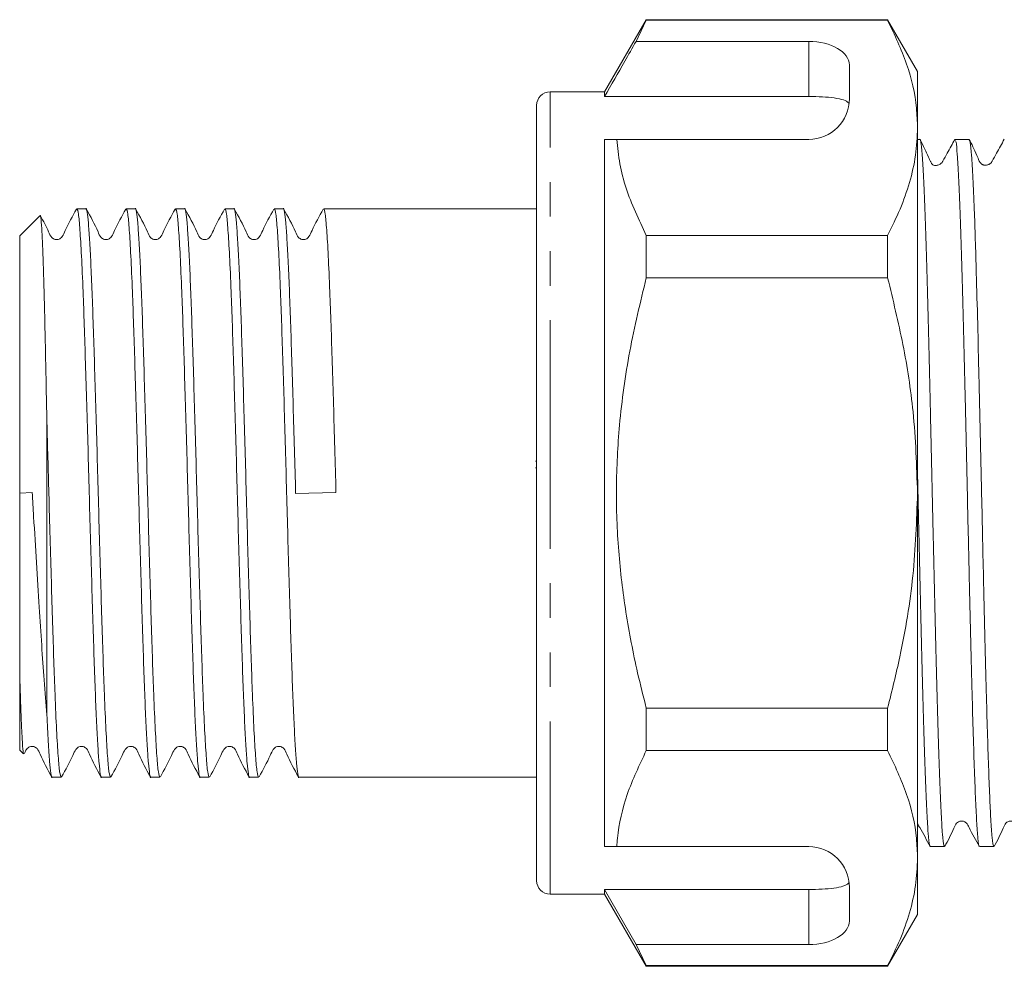
# Model space of a CAD drawing. Units: millimetres. Extents: x 189 to 280, y 106 to 274.
# Drawn here: x 189 to 225, y 175 to 210 of the extents above; entities that cross this region are included whole.
import ezdxf

# ---------------------------------------------------------------- set-up
doc = ezdxf.new("R2010")
doc.units = ezdxf.units.MM
doc.linetypes.add('PHANTOM', pattern=[12.7, 6.35, -1.27, 1.27, -1.27, 1.27, -1.27])

msp = doc.modelspace()

# ---------------------------------------------------------------- linework, layer by layer
at = {"color": 7, "linetype": 'Continuous', "lineweight": 15}
for p, q in [((211.719, 210.164), (210.189, 207.514)), ((211.344, 209.363), (211.719, 210.141)), ((220.592, 210.164), (211.719, 210.164)), ((211.719, 210.141), (211.719, 210.164)), ((211.719, 210.141), (220.592, 210.141)), ((221.689, 208.264), (220.592, 210.164)), ((220.592, 210.141), (220.592, 210.164)), ((217.689, 209.363), (211.344, 209.363)), ((219.189, 207.264), (219.189, 208.497)), ((221.689, 208.264), (221.689, 206.187)), ((210.189, 207.514), (208.189, 207.514)), ((210.189, 207.341), (210.189, 207.514)), ((207.689, 192.764), (207.689, 207.014)), ((217.689, 207.341), (210.189, 207.341)), ((221.689, 206.187), (221.689, 192.764)), ((210.189, 205.764), (210.635, 205.764)), ((210.189, 179.764), (210.189, 205.764)), ((210.635, 205.764), (217.689, 205.764)), ((221.777, 205.764), (221.689, 205.764)), ((223.591, 205.764), (223.067, 205.764)), ((191.122, 203.214), (190.792, 203.214)), ((192.936, 203.214), (192.606, 203.214)), ((194.75, 203.214), (194.42, 203.214)), ((196.564, 203.214), (196.234, 203.214)), ((198.378, 203.214), (198.048, 203.214)), ((207.689, 203.214), (199.862, 203.214)), ((189.428, 202.953), (188.689, 202.214)), ((188.689, 202.214), (188.689, 192.764)), ((211.719, 200.67), (211.719, 202.234)), ((220.592, 202.234), (211.719, 202.234)), ((220.592, 200.67), (220.592, 202.234)), ((211.719, 200.67), (220.592, 200.67)), ((189.689, 195.355), (189.689, 184.614)), ((207.652, 193.929), (207.689, 193.929)), ((207.652, 193.689), (207.689, 193.689)), ((188.689, 192.764), (189.15, 192.778)), ((198.832, 192.741), (200.314, 192.787)), ((207.689, 178.514), (207.689, 192.764)), ((221.689, 192.764), (221.689, 179.341)), ((188.689, 186.197), (188.689, 183.314)), ((211.719, 183.294), (211.719, 184.858)), ((220.592, 184.858), (211.719, 184.858)), ((220.592, 183.294), (220.592, 184.858)), ((188.689, 183.314), (188.825, 183.178)), ((211.719, 183.294), (220.592, 183.294)), ((189.885, 182.314), (190.215, 182.314)), ((191.699, 182.314), (192.029, 182.314)), ((193.513, 182.314), (193.843, 182.314)), ((195.327, 182.314), (195.657, 182.314)), ((197.141, 182.314), (197.471, 182.314)), ((198.955, 182.314), (207.689, 182.314)), ((210.189, 179.764), (210.635, 179.764)), ((210.635, 179.764), (217.689, 179.764)), ((222.16, 179.764), (222.684, 179.764)), ((223.974, 179.764), (224.498, 179.764)), ((221.689, 179.341), (221.689, 177.264)), ((217.689, 178.187), (210.189, 178.187)), ((210.189, 178.014), (210.189, 178.187)), ((211.344, 176.165), (210.189, 178.187)), ((219.189, 177.031), (219.189, 178.264)), ((208.189, 178.014), (210.189, 178.014)), ((210.189, 178.014), (211.719, 175.364)), ((220.592, 175.364), (221.689, 177.264)), ((211.719, 175.388), (211.344, 176.165)), ((217.689, 176.165), (211.344, 176.165)), ((220.592, 175.388), (211.719, 175.388)), ((211.719, 175.364), (211.719, 175.388)), ((211.719, 175.364), (220.592, 175.364)), ((220.592, 175.364), (220.592, 175.388))]:
    msp.add_line(p, q, dxfattribs=at)
at = {"color": 8, "linetype": 'PHANTOM', "lineweight": 0}
for p, q in [((217.689, 207.341), (217.689, 209.363)), ((208.189, 192.764), (208.189, 207.514)), ((208.189, 178.014), (208.189, 192.764)), ((217.689, 176.165), (217.689, 178.187))]:
    msp.add_line(p, q, dxfattribs=at)
at = {"color": 7, "linetype": 'Continuous', "lineweight": 15}
for centre, radius, start, end in [((208.189, 207.014), 0.5, 90, 180), ((217.689, 207.264), 1.5, 270, 0), ((217.689, 178.264), 1.5, 0, 90), ((208.189, 178.514), 0.5, 180, 270)]:
    msp.add_arc(centre, radius, start, end, dxfattribs=at)
for centre, start_param, end_param in [((217.689, 208.497), 0, 1.570796), ((217.689, 177.031), 4.712389, 6.283185)]:
    msp.add_ellipse(centre, major_axis=(1.5, 0), ratio=0.57735, start_param=start_param, end_param=end_param, dxfattribs=at)
for points, knots in [([(221.689, 206.187), (221.681, 206.43), (221.654, 207.215), (221.35, 208.545), (220.846, 209.607), (220.592, 210.141)], [0, 0, 0, 0, 0.18206, 0.588762, 1, 1, 1, 1]), ([(211.344, 209.363), (211.205, 209.12), (210.82, 208.446), (210.435, 207.772), (210.189, 207.341)], [0, 0, 0, 0, 0.360725, 1, 1, 1, 1]), ([(219.177, 207.077), (219.14, 207.117), (219.065, 207.195), (218.748, 207.276), (218.323, 207.325), (217.946, 207.34), (217.734, 207.341), (217.689, 207.341)], [0, 0, 0, 0, 0.237474, 0.475143, 0.708278, 0.938044, 1, 1, 1, 1]), ([(220.592, 202.234), (220.751, 202.556), (221.07, 203.198), (221.414, 204.182), (221.645, 205.179), (221.674, 205.851), (221.689, 206.187)], [0, 0, 0, 0, 0.248061, 0.496081, 0.748055, 1, 1, 1, 1]), ([(211.719, 202.234), (211.446, 202.811), (211.035, 203.681), (210.728, 204.865), (210.666, 205.464), (210.635, 205.764)], [0, 0, 0, 0, 0.496917, 0.748471, 1, 1, 1, 1]), ([(222.684, 179.808), (222.675, 179.802), (222.649, 179.787), (222.607, 180.169), (222.559, 180.914), (222.51, 182.004), (222.462, 183.407), (222.412, 185.062), (222.364, 186.952), (222.315, 188.989), (222.266, 191.153), (222.218, 193.342), (222.168, 195.535), (222.121, 197.63), (222.071, 199.605), (222.023, 201.369), (221.974, 202.904), (221.925, 204.135), (221.877, 205.065), (221.828, 205.596), (221.795, 205.819), (221.778, 205.758), (221.777, 205.755)], [0, 0, 0, 0, 0.0304674, 0.0849423, 0.1378818, 0.1923565, 0.2452961, 0.299771, 0.3527106, 0.4071856, 0.4601253, 0.5146002, 0.56754, 0.6220149, 0.6749546, 0.7294296, 0.7823692, 0.836844, 0.8897835, 0.9442583, 0.9971978, 1, 1, 1, 1]), ([(223.063, 205.768), (222.97, 205.598), (222.822, 205.329), (222.664, 205.045), (222.603, 204.932), (222.583, 204.906), (222.57, 204.893), (222.539, 204.864), (222.479, 204.83), (222.401, 204.807), (222.334, 204.804), (222.304, 204.792), (222.24, 204.833), (222.208, 204.875), (222.19, 204.913), (222.168, 204.956), (222.135, 205.025), (222.056, 205.192), (221.931, 205.46), (221.839, 205.65), (221.783, 205.765)], [0, 0, 0, 0, 0.146595, 0.23112, 0.243073, 0.252015, 0.258882, 0.268308, 0.338599, 0.480156, 0.55398, 0.628248, 0.658151, 0.670364, 0.681474, 0.693005, 0.705989, 0.738853, 0.841144, 1, 1, 1, 1]), ([(223.067, 205.728), (223.08, 205.722), (223.108, 205.708), (223.153, 205.25), (223.201, 204.447), (223.251, 203.291), (223.298, 201.851), (223.348, 200.138), (223.396, 198.232), (223.445, 196.153), (223.493, 193.996), (223.542, 191.785), (223.591, 189.621), (223.639, 187.528), (223.687, 185.666), (223.732, 184.037), (223.776, 182.68), (223.82, 181.547), (223.864, 180.633), (223.912, 180.033), (223.945, 179.75), (223.962, 179.78), (223.962, 179.781)], [0, 0, 0, 0, 0.041325, 0.094961, 0.150152, 0.203788, 0.25898, 0.312616, 0.367808, 0.421444, 0.476635, 0.530271, 0.585462, 0.639098, 0.694289, 0.74247, 0.791767, 0.839948, 0.889245, 0.942881, 0.998073, 1, 1, 1, 1]), ([(224.498, 179.808), (224.492, 179.796), (224.471, 179.753), (224.432, 180.06), (224.386, 180.684), (224.341, 181.594), (224.3, 182.674), (224.258, 183.974), (224.214, 185.526), (224.168, 187.359), (224.123, 189.256), (224.082, 191.061), (224.043, 192.875), (223.997, 194.891), (223.949, 197.015), (223.9, 199.038), (223.855, 200.728), (223.814, 202.114), (223.772, 203.313), (223.728, 204.393), (223.679, 205.215), (223.633, 205.697), (223.604, 205.722), (223.591, 205.734)], [0, 0, 0, 0, 0.019507, 0.072439, 0.126906, 0.17239, 0.218835, 0.264318, 0.310763, 0.363695, 0.418162, 0.458076, 0.498633, 0.551565, 0.606032, 0.658964, 0.713431, 0.754359, 0.795981, 0.848913, 0.90338, 0.956312, 1, 1, 1, 1]), ([(224.878, 205.769), (224.784, 205.598), (224.636, 205.33), (224.478, 205.045), (224.417, 204.932), (224.394, 204.902), (224.383, 204.891), (224.368, 204.879), (224.358, 204.871), (224.344, 204.861), (224.325, 204.849), (224.294, 204.834), (224.249, 204.82), (224.19, 204.813), (224.136, 204.819), (224.106, 204.826), (224.079, 204.836), (224.053, 204.85), (224.026, 204.871), (223.999, 204.898), (223.977, 204.932), (223.931, 205.036), (223.787, 205.36), (223.682, 205.584), (223.598, 205.763)], [0, 0, 0, 0, 0.1810387, 0.2851529, 0.2998429, 0.310851, 0.3248314, 0.3276989, 0.3305248, 0.3365009, 0.343598, 0.3523133, 0.375495, 0.407035, 0.4471427, 0.4702938, 0.4808837, 0.4907072, 0.5009149, 0.5123794, 0.5255781, 0.5408755, 0.6347162, 1, 1, 1, 1]), ([(190.775, 203.198), (190.629, 202.934), (190.438, 202.59), (190.283, 202.221), (190.195, 202.124), (190.14, 202.094), (190.063, 202.075), (189.985, 202.085), (189.919, 202.112), (189.823, 202.196), (189.708, 202.493), (189.56, 202.757), (189.452, 202.95)], [0, 0, 0, 0, 0.33354, 0.434427, 0.474232, 0.509178, 0.553227, 0.580286, 0.609901, 0.640748, 0.737659, 1, 1, 1, 1]), ([(190.792, 203.212), (190.811, 203.174), (190.849, 203.1), (190.903, 202.485), (190.961, 201.524), (191.015, 200.302), (191.063, 198.95), (191.107, 197.551), (191.154, 196.029), (191.2, 194.425), (191.244, 192.787), (191.289, 191.149), (191.335, 189.543), (191.381, 188.018), (191.426, 186.615), (191.47, 185.363), (191.516, 184.288), (191.563, 183.425), (191.607, 182.786), (191.652, 182.429), (191.683, 182.261), (191.698, 182.316), (191.699, 182.316)], [0, 0, 0, 0, 0.062089, 0.123979, 0.186619, 0.249504, 0.299201, 0.348898, 0.399216, 0.449533, 0.49923, 0.548927, 0.599245, 0.649562, 0.699259, 0.748956, 0.799274, 0.849591, 0.899288, 0.948985, 0.999303, 1, 1, 1, 1]), ([(192.029, 182.316), (192.009, 182.354), (191.971, 182.429), (191.917, 183.044), (191.859, 184.004), (191.805, 185.226), (191.757, 186.578), (191.713, 187.977), (191.666, 189.499), (191.62, 191.103), (191.576, 192.741), (191.531, 194.379), (191.485, 195.985), (191.439, 197.51), (191.394, 198.913), (191.35, 200.165), (191.304, 201.24), (191.257, 202.103), (191.213, 202.742), (191.169, 203.1), (191.137, 203.267), (191.122, 203.213), (191.122, 203.212)], [0, 0, 0, 0, 0.062089, 0.123979, 0.186619, 0.249504, 0.299201, 0.348898, 0.399216, 0.449533, 0.49923, 0.548927, 0.599245, 0.649562, 0.699259, 0.748956, 0.799274, 0.849591, 0.899288, 0.948985, 0.999303, 1, 1, 1, 1]), ([(192.589, 203.198), (192.443, 202.934), (192.252, 202.59), (192.097, 202.221), (192.009, 202.124), (191.954, 202.094), (191.877, 202.075), (191.799, 202.085), (191.733, 202.112), (191.637, 202.196), (191.488, 202.577), (191.293, 202.923), (191.138, 203.198)], [0, 0, 0, 0, 0.300108, 0.390883, 0.4266979, 0.4581413, 0.4977746, 0.5221219, 0.548768, 0.5765236, 0.6637207, 1, 1, 1, 1]), ([(192.606, 203.212), (192.625, 203.174), (192.663, 203.1), (192.717, 202.485), (192.775, 201.524), (192.829, 200.302), (192.877, 198.95), (192.921, 197.551), (192.968, 196.029), (193.014, 194.425), (193.058, 192.787), (193.103, 191.149), (193.149, 189.543), (193.195, 188.018), (193.24, 186.615), (193.284, 185.363), (193.33, 184.288), (193.377, 183.425), (193.421, 182.786), (193.466, 182.429), (193.497, 182.261), (193.512, 182.316), (193.513, 182.316)], [0, 0, 0, 0, 0.062089, 0.123979, 0.186619, 0.249504, 0.299201, 0.348898, 0.399216, 0.449533, 0.49923, 0.548927, 0.599245, 0.649562, 0.699259, 0.748956, 0.799274, 0.849591, 0.899288, 0.948985, 0.999303, 1, 1, 1, 1]), ([(193.843, 182.316), (193.823, 182.354), (193.785, 182.429), (193.731, 183.044), (193.673, 184.004), (193.619, 185.226), (193.571, 186.578), (193.527, 187.977), (193.48, 189.499), (193.434, 191.103), (193.39, 192.741), (193.345, 194.379), (193.299, 195.985), (193.253, 197.51), (193.208, 198.913), (193.164, 200.165), (193.118, 201.24), (193.071, 202.103), (193.027, 202.742), (192.983, 203.1), (192.951, 203.267), (192.936, 203.213), (192.936, 203.212)], [0, 0, 0, 0, 0.062089, 0.123979, 0.186619, 0.249504, 0.299201, 0.348898, 0.399216, 0.449533, 0.49923, 0.548927, 0.599245, 0.649562, 0.699259, 0.748956, 0.799274, 0.849591, 0.899288, 0.948985, 0.999303, 1, 1, 1, 1]), ([(194.403, 203.198), (194.257, 202.934), (194.066, 202.59), (193.911, 202.221), (193.823, 202.124), (193.768, 202.094), (193.691, 202.075), (193.613, 202.085), (193.547, 202.112), (193.451, 202.196), (193.302, 202.577), (193.107, 202.923), (192.952, 203.198)], [0, 0, 0, 0, 0.300108, 0.390883, 0.426698, 0.458141, 0.497776, 0.522123, 0.548768, 0.576524, 0.663721, 1, 1, 1, 1]), ([(194.42, 203.212), (194.439, 203.174), (194.477, 203.1), (194.531, 202.485), (194.589, 201.524), (194.643, 200.302), (194.691, 198.95), (194.735, 197.551), (194.782, 196.029), (194.828, 194.425), (194.872, 192.787), (194.917, 191.149), (194.963, 189.543), (195.009, 188.018), (195.054, 186.615), (195.098, 185.363), (195.144, 184.288), (195.191, 183.425), (195.235, 182.786), (195.279, 182.429), (195.311, 182.261), (195.326, 182.316), (195.327, 182.316)], [0, 0, 0, 0, 0.062089, 0.123979, 0.186619, 0.249504, 0.299201, 0.348898, 0.399216, 0.449533, 0.49923, 0.548927, 0.599245, 0.649562, 0.699259, 0.748956, 0.799274, 0.849591, 0.899288, 0.948985, 0.999303, 1, 1, 1, 1]), ([(195.657, 182.316), (195.637, 182.354), (195.599, 182.429), (195.545, 183.044), (195.487, 184.004), (195.433, 185.226), (195.385, 186.578), (195.341, 187.977), (195.294, 189.499), (195.248, 191.103), (195.204, 192.741), (195.159, 194.379), (195.113, 195.985), (195.067, 197.51), (195.022, 198.913), (194.978, 200.165), (194.932, 201.24), (194.885, 202.103), (194.841, 202.742), (194.797, 203.1), (194.765, 203.267), (194.75, 203.213), (194.75, 203.212)], [0, 0, 0, 0, 0.062089, 0.123979, 0.186619, 0.249504, 0.299201, 0.348898, 0.399216, 0.449533, 0.49923, 0.548927, 0.599245, 0.649562, 0.699259, 0.748956, 0.799274, 0.849591, 0.899288, 0.948985, 0.999303, 1, 1, 1, 1]), ([(196.217, 203.198), (196.071, 202.934), (195.88, 202.59), (195.725, 202.221), (195.637, 202.124), (195.582, 202.094), (195.505, 202.075), (195.427, 202.085), (195.361, 202.112), (195.265, 202.196), (195.116, 202.577), (194.921, 202.923), (194.766, 203.198)], [0, 0, 0, 0, 0.300108, 0.390884, 0.426698, 0.458141, 0.497775, 0.522123, 0.548768, 0.576524, 0.663721, 1, 1, 1, 1]), ([(196.234, 203.212), (196.253, 203.174), (196.291, 203.1), (196.345, 202.485), (196.403, 201.524), (196.457, 200.302), (196.505, 198.95), (196.549, 197.551), (196.596, 196.029), (196.642, 194.425), (196.686, 192.787), (196.731, 191.149), (196.777, 189.543), (196.823, 188.018), (196.868, 186.615), (196.912, 185.363), (196.958, 184.288), (197.005, 183.425), (197.049, 182.786), (197.093, 182.429), (197.125, 182.261), (197.14, 182.316), (197.141, 182.316)], [0, 0, 0, 0, 0.062089, 0.123979, 0.186619, 0.249504, 0.299201, 0.348898, 0.399216, 0.449533, 0.49923, 0.548927, 0.599245, 0.649562, 0.699259, 0.748956, 0.799274, 0.849591, 0.899288, 0.948985, 0.999303, 1, 1, 1, 1]), ([(197.471, 182.316), (197.451, 182.354), (197.413, 182.429), (197.359, 183.044), (197.301, 184.004), (197.247, 185.226), (197.199, 186.578), (197.155, 187.977), (197.108, 189.499), (197.062, 191.103), (197.018, 192.741), (196.973, 194.379), (196.927, 195.985), (196.881, 197.51), (196.836, 198.913), (196.792, 200.165), (196.746, 201.24), (196.699, 202.103), (196.655, 202.742), (196.611, 203.1), (196.579, 203.267), (196.564, 203.213), (196.564, 203.212)], [0, 0, 0, 0, 0.062089, 0.123979, 0.186619, 0.249504, 0.299201, 0.348898, 0.399216, 0.449533, 0.49923, 0.548927, 0.599245, 0.649562, 0.699259, 0.748956, 0.799274, 0.849591, 0.899288, 0.948985, 0.999303, 1, 1, 1, 1]), ([(198.031, 203.198), (197.885, 202.934), (197.694, 202.59), (197.539, 202.221), (197.451, 202.124), (197.396, 202.094), (197.319, 202.075), (197.241, 202.085), (197.175, 202.112), (197.079, 202.196), (196.93, 202.577), (196.735, 202.923), (196.58, 203.198)], [0, 0, 0, 0, 0.300108, 0.390884, 0.426698, 0.458142, 0.497775, 0.522123, 0.548768, 0.576523, 0.663721, 1, 1, 1, 1]), ([(198.048, 203.212), (198.067, 203.174), (198.105, 203.1), (198.159, 202.485), (198.217, 201.524), (198.271, 200.302), (198.319, 198.95), (198.363, 197.551), (198.41, 196.029), (198.456, 194.425), (198.5, 192.787), (198.545, 191.149), (198.591, 189.543), (198.637, 188.018), (198.682, 186.615), (198.726, 185.363), (198.772, 184.288), (198.819, 183.425), (198.863, 182.786), (198.908, 182.429), (198.939, 182.261), (198.954, 182.316), (198.955, 182.316)], [0, 0, 0, 0, 0.062089, 0.123979, 0.186619, 0.249504, 0.299201, 0.348898, 0.399216, 0.449533, 0.49923, 0.548927, 0.599245, 0.649562, 0.699259, 0.748956, 0.799274, 0.849591, 0.899288, 0.948985, 0.999303, 1, 1, 1, 1]), ([(198.832, 192.741), (198.817, 193.285), (198.787, 194.379), (198.741, 195.985), (198.695, 197.51), (198.65, 198.913), (198.606, 200.165), (198.56, 201.24), (198.513, 202.103), (198.469, 202.742), (198.425, 203.1), (198.393, 203.267), (198.378, 203.213), (198.378, 203.212)], [0, 0, 0, 0, 0.099241, 0.199721, 0.300202, 0.399443, 0.498684, 0.599164, 0.699645, 0.798886, 0.898127, 0.998607, 1, 1, 1, 1]), ([(199.845, 203.198), (199.699, 202.934), (199.508, 202.59), (199.353, 202.221), (199.265, 202.124), (199.21, 202.094), (199.133, 202.075), (199.055, 202.085), (198.989, 202.112), (198.893, 202.196), (198.744, 202.577), (198.549, 202.923), (198.394, 203.198)], [0, 0, 0, 0, 0.3001081, 0.3908835, 0.4266985, 0.4581418, 0.4977752, 0.5221225, 0.5487676, 0.5765241, 0.6637206, 1, 1, 1, 1]), ([(199.862, 203.212), (199.881, 203.174), (199.919, 203.1), (199.973, 202.485), (200.031, 201.524), (200.085, 200.302), (200.133, 198.95), (200.177, 197.551), (200.224, 196.029), (200.27, 194.425), (200.3, 193.331), (200.314, 192.787)], [0, 0, 0, 0, 0.12437, 0.24834, 0.373815, 0.499778, 0.599325, 0.698872, 0.799663, 0.900453, 1, 1, 1, 1]), ([(189.689, 195.355), (189.68, 195.844), (189.661, 196.823), (189.632, 198.192), (189.604, 199.493), (189.572, 200.68), (189.539, 201.667), (189.507, 202.409), (189.476, 202.836), (189.452, 203.01), (189.44, 202.951), (189.438, 202.943)], [0, 0, 0, 0, 0.11303, 0.226059, 0.341651, 0.468604, 0.599307, 0.72514, 0.854639, 0.979963, 1, 1, 1, 1]), ([(211.719, 184.858), (211.61, 185.289), (211.317, 186.453), (210.948, 188.375), (210.673, 190.643), (210.59, 192.946), (210.714, 195.406), (211.071, 197.993), (211.502, 199.776), (211.719, 200.67)], [0, 0, 0, 0, 0.083448, 0.22494, 0.366397, 0.511371, 0.656347, 0.827548, 1, 1, 1, 1]), ([(221.689, 192.764), (221.656, 193.761), (221.596, 195.591), (221.184, 198.232), (220.79, 199.856), (220.592, 200.67)], [0, 0, 0, 0, 0.373503, 0.685839, 1, 1, 1, 1]), ([(190.215, 182.316), (190.195, 182.354), (190.157, 182.429), (190.103, 183.044), (190.045, 184.004), (189.991, 185.226), (189.943, 186.578), (189.899, 187.977), (189.852, 189.499), (189.806, 191.103), (189.765, 192.634), (189.726, 194.061), (189.701, 194.922), (189.689, 195.355)], [0, 0, 0, 0, 0.107104, 0.213863, 0.321918, 0.430394, 0.516121, 0.601849, 0.688646, 0.775444, 0.861171, 0.930171, 1, 1, 1, 1]), ([(221.689, 193.552), (221.69, 193.528), (221.706, 192.77), (221.74, 191.268), (221.789, 189.104), (221.837, 187.059), (221.887, 185.159), (221.934, 183.49), (221.984, 182.072), (222.032, 180.965), (222.081, 180.2), (222.124, 179.796), (222.15, 179.803), (222.16, 179.806)], [0, 0, 0, 0, 0.003503, 0.108398, 0.210337, 0.315232, 0.417171, 0.522066, 0.624004, 0.7289, 0.830838, 0.935733, 1, 1, 1, 1]), ([(188.689, 186.197), (188.689, 186.62), (188.689, 187.492), (188.689, 188.976), (188.689, 190.394), (188.689, 191.658), (188.689, 192.395), (188.689, 192.764)], [0, 0, 0, 0, 0.22556, 0.465716, 0.692037, 0.84602, 1, 1, 1, 1]), ([(189.15, 192.778), (189.167, 192.484), (189.218, 191.623), (189.305, 190.195), (189.405, 188.602), (189.498, 187.157), (189.59, 185.804), (189.655, 185.027), (189.689, 184.614)], [0, 0, 0, 0, 0.096729, 0.283171, 0.469614, 0.638768, 0.807954, 1, 1, 1, 1]), ([(220.592, 184.858), (220.747, 185.486), (221.143, 187.09), (221.586, 189.728), (221.655, 191.749), (221.689, 192.764)], [0, 0, 0, 0, 0.242628, 0.619379, 1, 1, 1, 1]), ([(188.842, 183.194), (188.838, 183.189), (188.823, 183.171), (188.798, 183.424), (188.769, 183.894), (188.742, 184.525), (188.716, 185.247), (188.699, 185.864), (188.689, 186.197)], [0, 0, 0, 0, 0.0766659, 0.2854491, 0.5003024, 0.6561161, 0.8144541, 1, 1, 1, 1]), ([(189.689, 184.614), (189.706, 184.267), (189.739, 183.578), (189.787, 182.858), (189.834, 182.443), (189.868, 182.257), (189.884, 182.316), (189.885, 182.316)], [0, 0, 0, 0, 0.250875, 0.499145, 0.74624, 0.996761, 1, 1, 1, 1]), ([(188.864, 183.188), (188.887, 183.242), (188.924, 183.326), (188.997, 183.404), (189.052, 183.434), (189.13, 183.453), (189.208, 183.443), (189.273, 183.416), (189.369, 183.332), (189.518, 182.951), (189.713, 182.605), (189.868, 182.33)], [0, 0, 0, 0, 0.092316, 0.145687, 0.192542, 0.251602, 0.287884, 0.327591, 0.368951, 0.498889, 1, 1, 1, 1]), ([(190.231, 182.33), (190.377, 182.594), (190.568, 182.938), (190.723, 183.307), (190.811, 183.404), (190.866, 183.434), (190.944, 183.453), (191.022, 183.443), (191.087, 183.416), (191.183, 183.332), (191.332, 182.951), (191.527, 182.605), (191.682, 182.33)], [0, 0, 0, 0, 0.300108, 0.390883, 0.4266979, 0.4581413, 0.4977746, 0.5221219, 0.548768, 0.5765236, 0.6637207, 1, 1, 1, 1]), ([(192.045, 182.33), (192.191, 182.594), (192.382, 182.938), (192.537, 183.307), (192.625, 183.404), (192.68, 183.434), (192.758, 183.453), (192.836, 183.443), (192.901, 183.416), (192.997, 183.332), (193.146, 182.951), (193.341, 182.605), (193.496, 182.33)], [0, 0, 0, 0, 0.300108, 0.390883, 0.4266979, 0.4581413, 0.4977746, 0.5221219, 0.548768, 0.5765236, 0.6637207, 1, 1, 1, 1]), ([(193.859, 182.33), (194.005, 182.594), (194.196, 182.938), (194.351, 183.307), (194.439, 183.404), (194.494, 183.434), (194.572, 183.453), (194.65, 183.443), (194.715, 183.416), (194.811, 183.332), (194.96, 182.951), (195.155, 182.605), (195.31, 182.33)], [0, 0, 0, 0, 0.300108, 0.390883, 0.426698, 0.458141, 0.497775, 0.522122, 0.548768, 0.576524, 0.66372, 1, 1, 1, 1]), ([(195.673, 182.33), (195.819, 182.594), (196.01, 182.938), (196.165, 183.307), (196.253, 183.404), (196.308, 183.434), (196.386, 183.453), (196.464, 183.443), (196.529, 183.416), (196.625, 183.332), (196.774, 182.951), (196.969, 182.605), (197.124, 182.33)], [0, 0, 0, 0, 0.300108, 0.390883, 0.426698, 0.458141, 0.497775, 0.522122, 0.548768, 0.576524, 0.66372, 1, 1, 1, 1]), ([(197.487, 182.33), (197.633, 182.594), (197.824, 182.938), (197.979, 183.307), (198.067, 183.404), (198.122, 183.434), (198.2, 183.453), (198.278, 183.443), (198.343, 183.416), (198.439, 183.332), (198.588, 182.951), (198.783, 182.605), (198.938, 182.33)], [0, 0, 0, 0, 0.300108, 0.390883, 0.426698, 0.458141, 0.497775, 0.522122, 0.548768, 0.576524, 0.66372, 1, 1, 1, 1]), ([(210.635, 179.764), (210.643, 179.866), (210.693, 180.509), (210.959, 181.698), (211.465, 182.76), (211.719, 183.294)], [0, 0, 0, 0, 0.085198, 0.540062, 1, 1, 1, 1]), ([(221.689, 179.341), (221.681, 179.583), (221.654, 180.369), (221.35, 181.698), (220.846, 182.76), (220.592, 183.294)], [0, 0, 0, 0, 0.18206, 0.588762, 1, 1, 1, 1]), ([(221.689, 180.596), (221.716, 180.553), (221.878, 180.293), (222.029, 180.003), (222.155, 179.762)], [0, 0, 0, 0, 0.169059, 1, 1, 1, 1]), ([(222.691, 179.764), (222.809, 179.99), (222.965, 180.287), (223.09, 180.609), (223.189, 180.68), (223.242, 180.7), (223.328, 180.712), (223.416, 180.686), (223.518, 180.608), (223.661, 180.288), (223.833, 179.995), (223.969, 179.763)], [0, 0, 0, 0, 0.301124, 0.395153, 0.43309, 0.46458, 0.503802, 0.553634, 0.581232, 0.668092, 1, 1, 1, 1]), ([(224.505, 179.763), (224.623, 179.99), (224.778, 180.287), (224.904, 180.61), (225.003, 180.68), (225.056, 180.7), (225.142, 180.712), (225.23, 180.686), (225.332, 180.608), (225.45, 180.343), (225.589, 180.104), (225.693, 179.926)], [0, 0, 0, 0, 0.326121, 0.427895, 0.469054, 0.503328, 0.545959, 0.600067, 0.630018, 0.724195, 1, 1, 1, 1]), ([(220.592, 175.388), (220.751, 175.709), (221.07, 176.351), (221.414, 177.335), (221.645, 178.332), (221.674, 179.005), (221.689, 179.341)], [0, 0, 0, 0, 0.248061, 0.496081, 0.748055, 1, 1, 1, 1]), ([(217.689, 178.187), (217.856, 178.189), (218.19, 178.194), (218.635, 178.235), (218.973, 178.305), (219.133, 178.383), (219.168, 178.437), (219.177, 178.451)], [0, 0, 0, 0, 0.228516, 0.457011, 0.686119, 0.917651, 1, 1, 1, 1])]:
    msp.add_open_spline(points, degree=3, knots=knots, dxfattribs=at)

doc.saveas('drawing.dxf')
